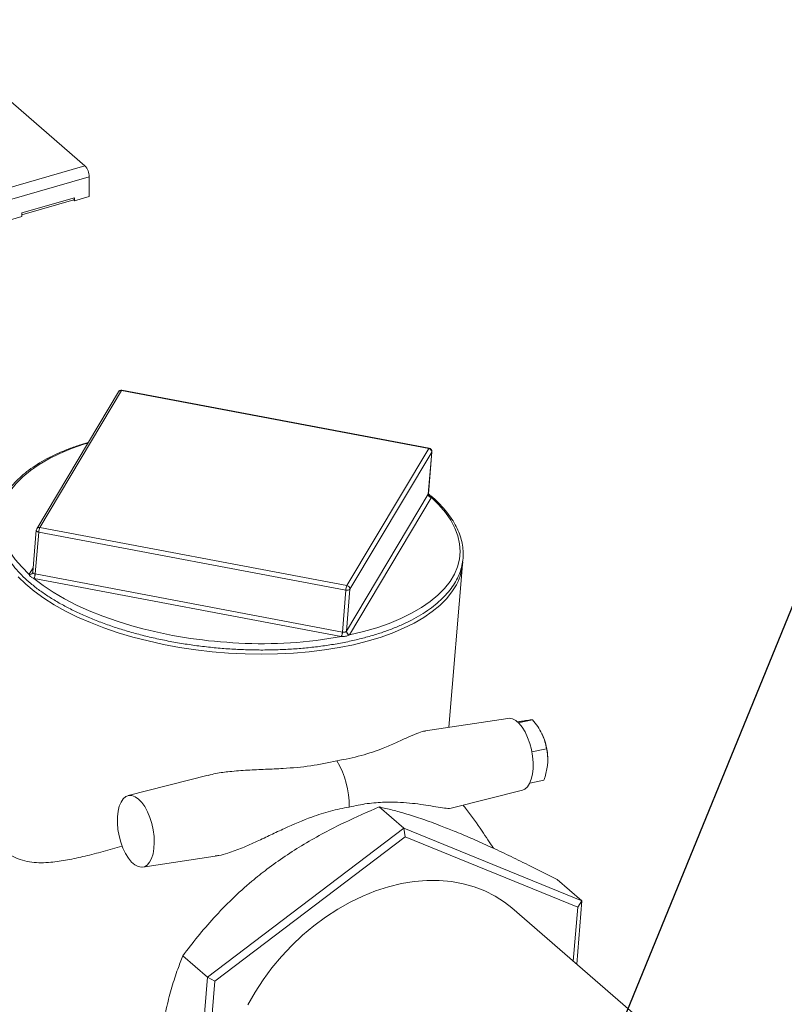
# Model space of a CAD drawing. Extents: x 19.1 to 29.8, y 0.6 to 8.7.
# Drawn here: x 22.4 to 22.6, y 4.9 to 5.1 of the extents above; entities that cross this region are included whole.
import ezdxf
from ezdxf import colors
from ezdxf.entities.mleader import LeaderData, LeaderLine
from ezdxf.math import Vec2, Vec3

# ---------------------------------------------------------------- set-up
doc = ezdxf.new("R2010")
doc.units = 0
doc.header["$MEASUREMENT"] = 0
doc.layers.get('0').update_dxf_attribs({"linetype": 'CONTINUOUS'})
doc.layers.add('D7', color=7, linetype='CONTINUOUS')

# ---------------------------------------------------------------- blocks, each defined once
blk = doc.blocks.new('A$C69D06FA9')
at = {"color": 7, "linetype": 'Continuous', "lineweight": 15}
for p, q in [((1.164538629359946, 1.633663762702479), (1.056766316777029, 1.726997323223884)), ((1.145216339566232, 1.6280858980956), (1.164538629359946, 1.633663762702479)), ((1.146212386817467, 1.625498091426799), (1.16553467661118, 1.63107595603368)), ((1.16553467661118, 1.626417904029838), (1.16553467661118, 1.63107595603368)), ((1.149662795709204, 1.622526168452534), (1.162084267719443, 1.626111938556956)), ((1.149662795709204, 1.622064517752785), (1.161886440602366, 1.625593180087558)), ((1.161885058269199, 1.625594377223196), (1.162084267719443, 1.625651884038056)), ((1.162084267719443, 1.625421856778608), (1.161885058269199, 1.625594377223196)), ((1.162084267719443, 1.625824404482644), (1.162045958209781, 1.625813345479788)), ((1.162084267719443, 1.625421856778608), (1.16553467661118, 1.626417904029838)), ((1.162084267719443, 1.626111938556956), (1.162084267719443, 1.625421856778608)), ((1.146212386817467, 1.620667518978372), (1.149662795709204, 1.6216635662296)), ((1.149662795709204, 1.6216635662296), (1.149662795709204, 1.622526168452534)), ((1.17244657179679, 1.580318870571345), (1.153140396253377, 1.547945132714233)), ((1.173192907656222, 1.580616573916537), (1.153886732112809, 1.548242836059424)), ((1.245699775515384, 1.566917160729284), (1.173192907656222, 1.580616573916537)), ((1.245789473601882, 1.566995982690601), (1.17328260574272, 1.580695395877854)), ((1.226393599971978, 1.534543422872172), (1.245699775515384, 1.566917160729284)), ((1.246412226052207, 1.56606376398797), (1.227106050508802, 1.533690026130857)), ((1.245587638354699, 1.556156547743848), (1.246412226052207, 1.56606376398797)), ((1.245613207634413, 1.556227269440443), (1.246438513498511, 1.566143114277621)), ((1.226281462811293, 1.523782809886734), (1.245587638354699, 1.556156547743848)), ((1.246300088891523, 1.555303151002533), (1.226993913348117, 1.52292941314542)), ((1.153886732112809, 1.548242836059424), (1.226393599971978, 1.534543422872172)), ((1.153030195887169, 1.547601565904785), (1.152204890023086, 1.537685721067607)), ((1.152797860447848, 1.537283560045584), (1.153622448145356, 1.547190776289707)), ((1.226129316004524, 1.533491363102454), (1.153622448145356, 1.547190776289707)), ((1.250469836388199, 1.501088826481322), (1.25367158165411, 1.539557000095609)), ((1.151401646856641, 1.537211780085324), (1.152289335157448, 1.538700308369146)), ((1.152195255299958, 1.537684534563081), (1.152145933707061, 1.53752474496406)), ((1.152161535866711, 1.537534288066196), (1.152147982716073, 1.537509483430515)), ((1.152797860447848, 1.537283560045584), (1.225304728307016, 1.523584146858331)), ((1.225040444339548, 1.522532087088615), (1.15253357648038, 1.536231500275868)), ((1.225304728307016, 1.523584146858331), (1.226129316004524, 1.533491363102454)), ((1.226281462811293, 1.523782809886734), (1.227106050508802, 1.533690026130857)), ((1.264364497548051, 1.503204460244019), (1.244924105322617, 1.500244420435992)), ((1.270192686086752, 1.502865241228527), (1.266824769484479, 1.502180223438451)), ((1.273514781116212, 1.496014538915613), (1.270048137875186, 1.495309440609335)), ((1.273803589691134, 1.493585893181017), (1.273802757632289, 1.493630366037547)), ((1.193639877751345, 1.489787705345069), (1.174739734449481, 1.48495739526021)), ((1.272897786712058, 1.488601504496373), (1.26954947465547, 1.487920474175151)), ((1.251026102578528, 1.481991594670916), (1.267806801636162, 1.486280238338557)), ((1.239840392519135, 1.477242245737049), (1.234022515372224, 1.482280675142379)), ((1.239840392519135, 1.477242245737049), (1.193462087565145, 1.442103513809144)), ((1.239840392519135, 1.477242245737049), (1.240166479158923, 1.475207781333387)), ((1.281866003263978, 1.460084438552141), (1.239840392519135, 1.477242245737049)), ((1.240166479158923, 1.475207781333387), (1.195237496234746, 1.44116713477823)), ((1.280878789567986, 1.458586155623006), (1.240166479158923, 1.475207781333387)), ((1.178175075228474, 1.468067408734822), (1.195301513382837, 1.470675120457857)), ((1.281866003263978, 1.460084438552141), (1.276048126117054, 1.46512286795747)), ((1.280623110645699, 1.445151392649667), (1.281866003263978, 1.460084438552141)), ((1.281866003263978, 1.460084438552141), (1.280878789567986, 1.458586155623006)), ((1.320250920928139, 1.410832702248728), (1.265292776158482, 1.458427851764105)), ((1.279818590516506, 1.445848127519401), (1.280878789567986, 1.458586155623006)), ((1.193462087565145, 1.442103513809144), (1.18764421041822, 1.447141943214476)), ((1.193462087565145, 1.442103513809144), (1.189109393355984, 1.389806974696331)), ((1.193462087565145, 1.442103513809144), (1.195237496234746, 1.44116713477823)), ((1.195237496234746, 1.44116713477823), (1.191020823719619, 1.390504862512691))]:
    blk.add_line(p, q, dxfattribs=at)
at = {"color": 7, "linetype": 'Continuous', "lineweight": 15, "flags": 128}
for points in [[(1.173192907656222, 1.580616573916537), (1.173231844521901, 1.580670165853686), (1.173267021605476, 1.580694503371015), (1.17328260574272, 1.580695395877854)], [(1.165218641283481, 1.568198648875384), (1.164285906343245, 1.567909835275078), (1.16133332593882, 1.56688360688084), (1.158580025406224, 1.565747819741805), (1.15604062930106, 1.56450850675629), (1.153728625994475, 1.563172250715176), (1.151656296027738, 1.561746149336461), (1.149834646882411, 1.5602377775647), (1.148273354512426, 1.558655147335584), (1.146980711948942, 1.557006665019387), (1.145963585250612, 1.555301086769306), (1.145227377033606, 1.553547472011878), (1.144775997774758, 1.551755135326527), (1.144611845040572, 1.54993359696982), (1.144735790752094, 1.548092532307241), (1.145147176553721, 1.546241720421079), (1.145843817309995, 1.544390992167425), (1.146822012712391, 1.542550177958137), (1.148076566933995, 1.540729055545192), (1.149600816227888, 1.538937298084724), (1.151386664322615, 1.537184422756662)], [(1.245699775515384, 1.566917160729284), (1.245738712381062, 1.566970752666432), (1.245773889464637, 1.566995090183763), (1.245789473601882, 1.566995982690601)], [(1.246438513498511, 1.566143114277621), (1.246437473380588, 1.566133753704209), (1.246412226052207, 1.56606376398797)], [(1.22697653641989, 1.522902508212461), (1.230279652188209, 1.523693877124467), (1.233415829404926, 1.524605095812777), (1.236368409809351, 1.525631324207017), (1.239121710341941, 1.52676711134605), (1.241661106447104, 1.528006424331565), (1.243973109753703, 1.529342680372679), (1.246045439720426, 1.530768781751394), (1.247867088865753, 1.532277153523157), (1.249428381235738, 1.533859783752273), (1.250721023799223, 1.535508266068469), (1.251738150497552, 1.537213844318551), (1.252474358714558, 1.538967459075979), (1.252925737973406, 1.540759795761328), (1.253089890707592, 1.542581334118037), (1.25296594499607, 1.544422398780615), (1.252554559194458, 1.546273210666776), (1.251857918438184, 1.54812393892043), (1.250879723035773, 1.549964753129718), (1.24962516881417, 1.551785875542665), (1.248100919520276, 1.553577633003133), (1.246315071425549, 1.555330508331195)], [(1.153622448145356, 1.547190776289707), (1.153475911704405, 1.547225826026146), (1.153342899401153, 1.547272763976089), (1.153228522823838, 1.547329786340441), (1.153137177400154, 1.547394701781718), (1.153072373483539, 1.547465015635916), (1.153036601452143, 1.547538025781055), (1.153030195887169, 1.547601565904785)], [(1.252319839602542, 1.534918599489473), (1.252215279992605, 1.534717882751856), (1.25118264089776, 1.533048100709578), (1.249888407244704, 1.531433550504246), (1.248339026840377, 1.529882275743763), (1.246542218620043, 1.528402004800958), (1.244506934191854, 1.527000112311207), (1.242243313240472, 1.525683582432379), (1.239762633011601, 1.524458974050102), (1.237077252129346, 1.523332388101743), (1.23420054902622, 1.522309437181821), (1.231146855292344, 1.52139521758037), (1.22793138427631, 1.520594283893452), (1.224570155292987, 1.519910626332411), (1.221079913816077, 1.519347650844825), (1.21747804805306, 1.518908162146253), (1.213782502318004, 1.518594349747289), (1.21001168763383, 1.518407777045516), (1.20618439000966, 1.518349373536751), (1.202319676849719, 1.518419430184334), (1.198436801960561, 1.518617597969573), (1.194555109629569, 1.518942889630534), (1.190693938252714, 1.519393684580518), (1.186872523991532, 1.51996773698176), (1.183109904939663, 1.520662186934079), (1.179424826275969, 1.521473574722737), (1.175835646876983, 1.522397858054592), (1.172360247853923, 1.523430432196573), (1.169015943469908, 1.524566152916245), (1.165819394881147, 1.525799362110112), (1.162786527131921, 1.527123915992004), (1.159932449816807, 1.528533215701104), (1.15727138180543, 1.530020240177157), (1.154816580404756, 1.531577581139018), (1.152580275311877, 1.533197479992355), (1.150573607686283, 1.534871866482561), (1.14880657464515, 1.536592398900369)], [(1.152473130157432, 1.536243515743365), (1.154644767577864, 1.534569108080197), (1.1570512121191, 1.532956784824941), (1.159679681601531, 1.531415110066693), (1.162516214527834, 1.529952272634791), (1.165545744241463, 1.528576042602674), (1.168752178955451, 1.527293730015998), (1.172118487226193, 1.526112146064264), (1.175626788418505, 1.525037566902213), (1.178197119830578, 1.524341846090708)], [(1.267806801636162, 1.486280238338557), (1.268354263574473, 1.486511140498667), (1.268971707684592, 1.487037358883123), (1.269493361656124, 1.487810605740899), (1.269902459101196, 1.488806028281754), (1.270185851291309, 1.489991632806188), (1.270334429768305, 1.491329313009269), (1.270343419097678, 1.492776074748623), (1.270212530354989, 1.494285417911545), (1.269945970412117, 1.49580883096689), (1.269552306724954, 1.497297350165592), (1.269044191968327, 1.498703133275843), (1.268437957368569, 1.499980997271798), (1.267753087804557, 1.501089870553198), (1.267011595547565, 1.501994113020398), (1.266237312768844, 1.502664661576484), (1.265455125553977, 1.503079964239136), (1.264690174043643, 1.503226672839064), (1.264364497548051, 1.503204460244019)], [(1.17718582814269, 1.484153044218184), (1.176406028163107, 1.484697061617609), (1.175630903200037, 1.484978632333966), (1.174885366407558, 1.484988706452754), (1.174193379951596, 1.484726960183504), (1.173577184846231, 1.484201806266679), (1.173056586109148, 1.483430123581261), (1.172648316212111, 1.482436714643702), (1.172365497285547, 1.481253508434637), (1.17221721936243, 1.479918534175169), (1.172208248217238, 1.478474699036418), (1.172338872189961, 1.476968409067737), (1.172604892918621, 1.475448077668094), (1.172997760278115, 1.473962569539612), (1.173504847188276, 1.472559630135816), (1.174109855458561, 1.471284351083487), (1.174793339625374, 1.470177720900674), (1.175533331945211, 1.469275307591985), (1.176306048456048, 1.468606115463677), (1.177086653413433, 1.468191652901361), (1.177850057531764, 1.468045241072812), (1.178571724374528, 1.468171585774666), (1.179228458975608, 1.468566626184254), (1.179799153344582, 1.469217665377766), (1.180265464894852, 1.470103778419848), (1.1806124059895, 1.47119648490823), (1.180828825656299, 1.472460664357296), (1.180907767989062, 1.473855684999382), (1.180846695716291, 1.475336709723223), (1.180647571751059, 1.476856137175602), (1.180316796101458, 1.478365131708017), (1.179865000169038, 1.479815192994584), (1.179306705046791, 1.481159714872444), (1.178659854799314, 1.482355483302161), (1.177945239725794, 1.483364065302528), (1.17718582814269, 1.484153044218184)], [(1.265292776165005, 1.458427851771635), (1.263576408111653, 1.45978851786659), (1.261351830064392, 1.461229837845719), (1.258970640095718, 1.462444986739154), (1.256447519033607, 1.463426472749891), (1.253798022758438, 1.464168244690295), (1.251038486295791, 1.464665729289692), (1.248185923105588, 1.464915859390093), (1.245257920188472, 1.464917092856254), (1.242272529656098, 1.464669422083444), (1.239248157433828, 1.46417437404434), (1.236203449782131, 1.463435000874718), (1.233157178336135, 1.462455861056043), (1.230128124372307, 1.461242991310886), (1.22713496301558, 1.459803869384549), (1.224196148101065, 1.458147367942267), (1.221329798399942, 1.456283699866272), (1.218553585911302, 1.454224355289984), (1.215884626908299, 1.45198203075752), (1.213339376410708, 1.449570550945268), (1.210933526734244, 1.447004783428174), (1.208681910742179, 1.44430054701618), (1.206598410395848, 1.441474514226018), (1.204695871167708, 1.438544108489591), (1.202986022844776, 1.43552739673272)]]:
    blk.add_lwpolyline(points, dxfattribs=at)
at = {"color": 7, "linetype": 'Continuous', "lineweight": 15}
for centre, radius, start, end in [((1.161758161157742, 1.631107967275192), 0.003776651120990818, 359.5143498991058, 42.58909897162653), ((1.161545683558963, 1.626022121153525), 0.0005460220360762493, 308.4287041480063, 9.467846980984236), ((1.173134008534966, 1.579908915613384), 0.0008003951127723542, 79.30068799058155, 149.1901362749643), ((1.173032110511208, 1.579935313271459), 0.0006999798485490481, 76.71959965243735, 146.773185230746), ((1.245565225143771, 1.5660807427625), 0.0008471710675283635, 358.8516165199943, 80.8614061587661), ((1.245640876394127, 1.566209502426133), 0.0008003951127731206, 355.2421801433608, 79.30068799058155), ((1.246434639263121, 1.556139568969318), 0.0008471710675283813, 178.851616519936, 260.8614061588189), ((1.245407388320423, 1.556264154274034), 0.0002099267495897858, 329.1634406854931, 333.420981558092), ((1.246426853839388, 1.556154830417974), 0.0008318667025411888, 178.9395228522712, 262.2774966323025), ((1.245939588822772, 1.555518364063014), 0.0004198534994098286, 329.1634406872912, 333.4209815575525), ((1.153725934967795, 1.547561575414347), 0.0006999798485490481, 76.71959965250427, 146.773185230746), ((1.156597807140074, 1.547002572350944), 0.002981305396976519, 155.4168335811922, 176.3806235907266), ((1.153827832991553, 1.547535177756274), 0.0008003951127731206, 149.1901362749674, 175.2421801433607), ((1.24146422518654, 1.540594267912002), 0.01224979903473088, 332.3979674732137, 357.8113692717533), ((1.15153721944867, 1.537885395514026), 0.0007169586128559992, 257.8781531099349, 329.4839878722807), ((1.15176214692606, 1.536996567024481), 0.0004198535001697936, 149.1634406917693, 153.4209815545288), ((1.151562441680113, 1.537893075716285), 0.0007000133656037949, 256.7204424001004, 326.7468433220304), ((1.150207474734813, 1.5374458759376), 0.002564929732125101, 332.045564303149, 356.5062004600622), ((1.149822501453187, 1.537471763984332), 0.002981305396906853, 335.4168335809454, 356.380623590967), ((1.153098326186566, 1.538874141638541), 0.001618712285738671, 258.2119821435938, 259.3027049924908), ((1.153134507953112, 1.539412663438373), 0.003237424547597911, 258.2119821407966, 259.3027049977865), ((1.229104674999213, 1.533303159163697), 0.002981305396952031, 155.4168335811051, 176.3806235908238), ((1.22625904960038, 1.533707004905388), 0.0008471710675290559, 358.8516165200268, 80.86140615883251), ((1.226438299649935, 1.534472641094565), 0.001028774703681959, 252.521889833061, 310.4718178823045), ((1.206195551460247, 1.635048379347779), 0.1141921568213878, 255.8071152624809, 267.3259045113792), ((1.222329369312369, 1.523772350797078), 0.002981305396889925, 335.4168335807946, 356.3806235909378), ((1.221758199928139, 1.523814700376843), 0.00358484876145301, 338.8481588883346, 356.2249107415626), ((1.225611505246214, 1.525208093920117), 0.001652669401273531, 259.3024201608761, 260.3781502704031), ((1.227135018965818, 1.52375027769812), 0.0008624556905584785, 178.732367641311, 259.4113099561601), ((1.226086316367677, 1.523899315937321), 0.0002272791109569538, 325.1240603853985, 329.1620141311618), ((1.227128463719716, 1.523765831112204), 0.0008471710675281757, 178.8516165199943, 260.8614061588317), ((1.226603620459549, 1.523162425247438), 0.0004545582235036088, 325.1240603955166, 329.1620141270328), ((1.206471264676672, 1.62420943436512), 0.1033808289193763, 266.8929975558452, 280.3819943999081), ((1.225653998214149, 1.52577998119056), 0.003305338780590225, 259.3024201561219, 260.3781502728253), ((1.259190646795396, 1.493327525382595), 0.01461524873451523, 1.187303316241723, 25.21438116661369), ((1.205914144310519, 1.48245391572139), 0.02103486962686151, 359.4995349895623, 30.62507598868643)]:
    blk.add_arc(centre, radius, start, end, dxfattribs=at)
for points, knots in [([(1.16531369303636, 1.568358037280596), (1.164588332923479, 1.568141887162739), (1.162889103053182, 1.567635533518246), (1.16039986447722, 1.566720445462193), (1.157831228871217, 1.565636381211823), (1.15544966385221, 1.56445586673491), (1.153259626125845, 1.563187591419194), (1.151273344563052, 1.561835125651513), (1.149500384302939, 1.560404096837072), (1.147950386181662, 1.558900534407016), (1.146632070101333, 1.557331586018257), (1.145553076794855, 1.555705633626239), (1.144719309574128, 1.554032305152841), (1.144134359030261, 1.552321967208542), (1.143799352156023, 1.550584792209925), (1.143713542972336, 1.548829946059303), (1.143875259108924, 1.547065462448598), (1.144282654553493, 1.545297978662367), (1.144934170255112, 1.543533510356127), (1.14582837342769, 1.541778161162082), (1.146962837338634, 1.540039238740302), (1.148333312351554, 1.538325041279492), (1.149933528111617, 1.536644218163467), (1.151755499741313, 1.535005172318098), (1.153789936153785, 1.533415782163937), (1.156026634295145, 1.531883291862357), (1.158454725504484, 1.530414355277079), (1.161062833013098, 1.529015115008431), (1.163839032117245, 1.527691331399794), (1.166770789330393, 1.526448451434648), (1.169844969934907, 1.52529161148763), (1.173047859888165, 1.524225624159481), (1.176365201417688, 1.523254956932465), (1.179782239974237, 1.522383707696308), (1.183283780003002, 1.521615580194327), (1.186854247407943, 1.520953861058388), (1.190477756762569, 1.520401399545541), (1.194138182698971, 1.519960589768946), (1.19781923151556, 1.519633358243976), (1.201504506433515, 1.519421148232917), (1.205177571325841, 1.519324931718675), (1.208822125415487, 1.519345121961365), (1.212421745641372, 1.519481885617033), (1.21596125644809, 1.519733988554572), (1.219421918741709, 1.52010313258365), (1.22283763993385, 1.520583134625866), (1.225030373138431, 1.521002127944405), (1.226145089735247, 1.521215130969647)], [0, 0, 0, 0, 0.01671756477294079, 0.0391625965032843, 0.06162248569949679, 0.08409722619387752, 0.1065850849505165, 0.1290813599036991, 0.1515726709017455, 0.1740394426701674, 0.1964538077742284, 0.218780783457391, 0.2409858586057307, 0.26304910797843, 0.2849806462600384, 0.3068269674150537, 0.3286542973333796, 0.3505206639167694, 0.3724890652536644, 0.3945905995679838, 0.4168227680735998, 0.4391603363490373, 0.4615698949410635, 0.4840206883224767, 0.5064894664508728, 0.528959117383968, 0.5514206318644128, 0.5738705774933129, 0.5963078636235103, 0.6187327389733039, 0.6411461603501674, 0.6635494166567194, 0.6859439161387146, 0.7083310734234997, 0.7307122556857993, 0.75308876297292, 0.7754618277948463, 0.79783262530112, 0.8202022891051814, 0.84257193001375, 0.8649423542579562, 0.8873146157489237, 0.9096898666994069, 0.9320693111092684, 0.9544542228101499, 0.9768459593524946, 0.9999999999999999, 0.9999999999999999, 0.9999999999999999, 0.9999999999999999]), ([(1.226145089735247, 1.521215130969647), (1.226702543603032, 1.521332238378374), (1.22832022810001, 1.521672074283224), (1.230900577849461, 1.522317124976524), (1.233828266798149, 1.523182365011877), (1.236598899998448, 1.52415058715424), (1.239202158386085, 1.525216254108217), (1.241625822597193, 1.526375934028588), (1.243858979552279, 1.527625249461938), (1.245891014372852, 1.528959602682736), (1.24771180148219, 1.530373812159775), (1.249311699548961, 1.53186196848548), (1.250681756984555, 1.533417186366224), (1.251814050133568, 1.535031368654295), (1.252702235560768, 1.536695137040763), (1.253342178545033, 1.538398219224383), (1.253732232299377, 1.540130308055755), (1.253872822466469, 1.541882069294022), (1.253765448302694, 1.543645095379244), (1.253412006764769, 1.545412509864459), (1.252814074452438, 1.547178114297548), (1.251973382922579, 1.54893611277117), (1.250890665503825, 1.550679122561544), (1.249574939434659, 1.552400318544574), (1.248012486593787, 1.554086177737426), (1.246689664479085, 1.555357030449713), (1.24582172290571, 1.556046281681635), (1.24562272213398, 1.556204312511445)], [0, 0, 0, 0, 0.02221143905279271, 0.06445573828935834, 0.1067248282646675, 0.1490196593150346, 0.1913422190898681, 0.2336929864461633, 0.2760695802191694, 0.3184646227379631, 0.3608574643779117, 0.4032133520708832, 0.4454834451212461, 0.487603996394975, 0.5295078564949185, 0.5711487358992552, 0.6125312739793861, 0.6537284991658572, 0.6948685498816295, 0.7360507379622847, 0.7774035315345028, 0.8190001142625295, 0.8608485597957106, 0.9029083576378677, 0.9451178017182901, 0.9874166647304128, 0.9999999999999999, 0.9999999999999999, 0.9999999999999999, 0.9999999999999999]), ([(1.245595129621712, 1.556170226408177), (1.245605661053666, 1.556188234011666), (1.245617553170767, 1.556208568238784), (1.245611372907526, 1.556225387492876), (1.245610665767465, 1.556227311936517)], [0, 0, 0, 0, 0.8855809164528883, 1, 1, 1, 1]), ([(1.245691696041995, 1.555909369654362), (1.245692759534201, 1.555908296154287), (1.245699671893412, 1.555901318747132), (1.245664702581543, 1.555944947908243), (1.245613517272155, 1.556061704458891), (1.245619304391859, 1.556170318232166), (1.245622346720786, 1.556227417245337)], [0, 0, 0, 0, 0.04825740172227798, 0.3136576776084769, 0.6391850856044553, 1, 1, 1, 1]), ([(1.245626155626347, 1.55605982339711), (1.24571949165712, 1.555996270622309), (1.245924269340243, 1.555856836902311), (1.246143485600705, 1.555645017227707), (1.246276100668986, 1.555471761390129), (1.246305846664377, 1.555363944318801), (1.246315071425549, 1.555330508331195)], [0, 0, 0, 0, 0.2635228294227016, 0.5781646596260318, 0.8691813732374051, 1, 1, 1, 1]), ([(1.152473130157432, 1.536243515743365), (1.152350838761478, 1.536294130744214), (1.152093976297465, 1.536400443160812), (1.151790105231356, 1.536594177676861), (1.151553195595255, 1.536826390480266), (1.151425153489427, 1.537035753993031), (1.151395775086755, 1.537149231398857), (1.151386664322615, 1.537184422756662)], [0, 0, 0, 0, 0.2115964949222111, 0.4444400739366873, 0.681789443214706, 0.9013172580013333, 1, 1, 1, 1]), ([(1.152207431890034, 1.537685678571533), (1.152209575559425, 1.537637176397551), (1.152214035870912, 1.537536258409306), (1.152330684459898, 1.537402185504032), (1.152518330715168, 1.537334094083047), (1.152684524174845, 1.537304411831091), (1.15276763728636, 1.537289567779332)], [0, 0, 0, 0, 0.2353433727690137, 0.4896766016095083, 0.7447879982204052, 1, 1, 1, 1]), ([(1.22697653641989, 1.522902508212461), (1.226876843785838, 1.522848933007758), (1.226667448059963, 1.522736402939863), (1.226255080461137, 1.522606254826535), (1.225801433593269, 1.522531826236989), (1.225408168941634, 1.522515328109113), (1.225174113085778, 1.522519764801846), (1.22510152821031, 1.522521140699013)], [0, 0, 0, 0, 0.2115964949221292, 0.4444400739366446, 0.6817894432148233, 0.9013172580014142, 1, 1, 1, 1]), ([(1.22533527024239, 1.523578673663531), (1.225377556272356, 1.523570830355833), (1.225505973853465, 1.523547011174804), (1.225723010939852, 1.523509145961647), (1.225966285842894, 1.523532699306532), (1.226167351698102, 1.523641477455831), (1.226237628846015, 1.523726725163534), (1.226272774347187, 1.523769357420255)], [0, 0, 0, 0, 0.1082821328366688, 0.328839798613393, 0.55207508489623, 0.775993390483269, 1, 1, 1, 1]), ([(1.266555789094504, 1.502351476131235), (1.266925205131777, 1.502411482444717), (1.267777177387892, 1.502549873064293), (1.268419151285904, 1.502644374372533), (1.268782764648428, 1.502697899817349)], [0, 0, 0, 0, 0.4336010176702634, 1, 1, 1, 1]), ([(1.268782764648428, 1.502697899817349), (1.268828775492146, 1.502704427673009), (1.269177250255147, 1.502753868039015), (1.269721606173412, 1.502824167322263), (1.270034703080078, 1.502851466539724), (1.270192686086752, 1.502865241228527)], [0, 0, 0, 0, 0.07008150919495819, 0.530780036409975, 1, 1, 1, 1]), ([(1.270192686086752, 1.502865241228527), (1.270618861101049, 1.502340762903549), (1.271479024920602, 1.50128219010093), (1.272100032467542, 1.500133351886436), (1.272413356879959, 1.499553714714059)], [0, 0, 0, 0, 0.4954579634770497, 1, 1, 1, 1]), ([(1.244931889290704, 1.500198151162031), (1.244781586713877, 1.500188140965026), (1.244200412052329, 1.500149434557065), (1.242764104002966, 1.499580715661038), (1.240598825133084, 1.498657871767804), (1.237933110423846, 1.497425531107702), (1.234403636025483, 1.495917898350648), (1.229849928193808, 1.494310402844899), (1.22595984820088, 1.4935497414737), (1.22401505261552, 1.49316945857994)], [0, 0, 0, 0, 0.03687434477808636, 0.1425819523409826, 0.2795799524063938, 0.4171054113122541, 0.5544332434544971, 0.7772446163855815, 1, 1, 1, 1]), ([(1.272413356879959, 1.499553714714059), (1.272452056234606, 1.499472396845565), (1.272745155585646, 1.498856515399881), (1.273185103048611, 1.497672373042128), (1.273404219126881, 1.496570515964232), (1.273514781116212, 1.496014538915613)], [0, 0, 0, 0, 0.07008150919494933, 0.5307800364099026, 1, 1, 1, 1]), ([(1.173347798688063, 1.473042866406564), (1.173325569214448, 1.473036342958423), (1.171771801509102, 1.472580375209196), (1.168831156247769, 1.471754936506233), (1.164534809858232, 1.470636372224462), (1.160415807643439, 1.469728547809137), (1.156972356520214, 1.46922112928161), (1.154175030072594, 1.469074040688911), (1.151930995718601, 1.469188815885627), (1.149766574240928, 1.469616418018315), (1.147559746531115, 1.470501430951128), (1.145405645352071, 1.4720531404149), (1.14370100208258, 1.474126899867354), (1.142475252246015, 1.47626924058574), (1.141303726324949, 1.478916703881035), (1.140253346176053, 1.482462410518607), (1.139494396156266, 1.486879915016367), (1.13918950859636, 1.49131842995838), (1.139173177686715, 1.494816142986444), (1.139387940347291, 1.496817092082185), (1.139440788803554, 1.497309482474815)], [0, 0, 0, 0, 0.001075483855249571, 0.07517281386183511, 0.1492698299089507, 0.225145253929067, 0.3009899138806844, 0.3471077089088672, 0.3932076145590989, 0.4409438313889116, 0.488640293506975, 0.5470509170727349, 0.6073876086380225, 0.6452601228141637, 0.6831482122288858, 0.7609302132441668, 0.8320765263887908, 0.9032526041883774, 0.9761925536681629, 1, 1, 1, 1]), ([(1.273514781116212, 1.496014538915613), (1.273665430532411, 1.495122499034965), (1.273861651458624, 1.493960616725618), (1.27378395246668, 1.492711864062194), (1.273765907192619, 1.49242184634798)], [0, 0, 0, 0, 0.7677540775634584, 1, 1, 1, 1]), ([(1.193652207178566, 1.489738074018987), (1.194248473474424, 1.489896204624156), (1.19588694063102, 1.49033072826707), (1.19902635035637, 1.490691322820869), (1.202951926894222, 1.490998697336828), (1.207173635242221, 1.491169725812684), (1.212176173970128, 1.491396702807551), (1.217895213206951, 1.491878943088043), (1.221975277044429, 1.492739322787358), (1.22401505261552, 1.49316945857994)], [0, 0, 0, 0, 0.05908311550824804, 0.1623532051750392, 0.2961921603562746, 0.430546411673755, 0.5647075933147164, 0.7823811457852363, 1, 1, 1, 1]), ([(1.273765907192619, 1.49242184634798), (1.273613132006595, 1.491418050761787), (1.27341937641301, 1.4901449971024), (1.272988846278629, 1.48887096872744), (1.272897786712058, 1.488601504496373)], [0, 0, 0, 0, 0.7884943252731351, 1, 1, 1, 1]), ([(1.251022230843638, 1.482008781510036), (1.250999994236402, 1.48199734457876), (1.250824202749918, 1.481906929924733), (1.250030992938626, 1.481938528050742), (1.248521334726469, 1.482120582197089), (1.246309138588607, 1.482515393661018), (1.243830998158437, 1.482904405623234), (1.240253077217069, 1.483339311052372), (1.235989403346018, 1.483508779993818), (1.231166302673039, 1.483155806324476), (1.228358565258254, 1.482566298816202), (1.226948211503533, 1.482270183473165)], [0, 0, 0, 0, 0.009312516300112266, 0.07362009258560649, 0.180494130965467, 0.2900548365589634, 0.3941191093423463, 0.498231720440056, 0.7111941006834018, 0.8549299936873354, 1, 1, 1, 1]), ([(1.195296600799217, 1.470708810504348), (1.195581064590378, 1.470744431283325), (1.196555766493908, 1.470866484219947), (1.198716855441724, 1.471491709727617), (1.201750342369827, 1.472610831521461), (1.205138883438771, 1.474140737560536), (1.208432664768743, 1.475704769635101), (1.212735762573779, 1.477742297157878), (1.217403471140095, 1.479728520153689), (1.222509564208828, 1.481395062099136), (1.225464112979715, 1.481977579386127), (1.226948211503533, 1.482270183473165)], [0, 0, 0, 0, 0.02605481759904194, 0.08927561643383519, 0.1943435177815551, 0.3020526825271562, 0.4043583024174168, 0.5067114437199594, 0.7160748279186053, 0.8573816303488339, 1, 1, 1, 1]), ([(1.207508607022696, 1.467590632225416), (1.208920481039108, 1.468623367709261), (1.211744403950696, 1.47068896659453), (1.2162733408421, 1.473542441168309), (1.220982148230952, 1.476202236657116), (1.226893178410172, 1.479209624103866), (1.231288204288255, 1.481102836454335), (1.234022515372224, 1.482280675142379)], [0, 0, 0, 0, 0.1741520036304162, 0.3483255782281293, 0.5270093609312728, 0.7057347139952042, 1, 1, 1, 1]), ([(1.234022515372224, 1.482280675142379), (1.235029938660141, 1.482051018818478), (1.237044491381319, 1.481591773158984), (1.240456637433191, 1.480638214816544), (1.244237471485526, 1.479423594779911), (1.248015061422741, 1.478062567901327), (1.250624962730463, 1.477016296623948), (1.251710564872106, 1.476581094596915)], [0, 0, 0, 0, 0.2093621919497335, 0.4186633151738585, 0.6330557264797717, 0.8473676042753638, 1, 1, 1, 1]), ([(1.260966730451678, 1.472518688764112), (1.260078308607198, 1.473878493392981), (1.2580455916437, 1.476989738296913), (1.255637417295098, 1.480380735577544), (1.254072846492214, 1.482374120958136), (1.253813878350876, 1.482704066593083)], [0, 0, 0, 0, 0.3931610226646985, 0.8995558642918879, 1, 1, 1, 1]), ([(1.251710564872106, 1.476581094596915), (1.252992069121454, 1.476047469731336), (1.255555236350936, 1.474980153903871), (1.259692527178665, 1.473128098361496), (1.264011879584892, 1.471108689028361), (1.269453182401868, 1.46847241896292), (1.27351877061114, 1.466407519600285), (1.276048126117054, 1.46512286795747)], [0, 0, 0, 0, 0.1741520036304111, 0.3483255782281252, 0.5270093609312737, 0.7057347139951959, 1, 1, 1, 1]), ([(1.18764421041822, 1.447141943214476), (1.188797074186532, 1.44865971811495), (1.191102465445049, 1.451694825197096), (1.194967462098994, 1.456182154288022), (1.199214322302545, 1.46056672263294), (1.203424176462697, 1.464399242958683), (1.206308752490251, 1.466653120173193), (1.207508607022696, 1.467590632225416)], [0, 0, 0, 0, 0.2093621919497272, 0.4186633151738572, 0.6330557264797727, 0.8473676042753603, 1, 1, 1, 1]), ([(1.117447125545368, 1.461862047297116), (1.117908769289528, 1.461016935224144), (1.119352802247064, 1.458373403926117), (1.122035631300008, 1.454010282246605), (1.125480622039632, 1.448782991628935), (1.12917172710273, 1.44365718520825), (1.133082546929288, 1.438645976690879), (1.137206935394516, 1.433767856996479), (1.14153220445877, 1.429038152204496), (1.146046422549944, 1.424471420501806), (1.150736497946824, 1.420080836537274), (1.155588809614414, 1.415878614898677), (1.160588462159119, 1.411875509314381), (1.165720711380708, 1.408083364416601), (1.17096688103269, 1.404504604859426), (1.176319863329773, 1.401171111152795), (1.180334267196805, 1.398816703436751), (1.182586245401232, 1.397645925527428), (1.182995465958506, 1.397433176404206)], [0, 0, 0, 0, 0.03181112949267956, 0.09950599349944152, 0.1674739784043414, 0.2356504792003914, 0.3039769261133096, 0.3723998639077713, 0.4408700660627749, 0.5093416939193492, 0.5777715034570708, 0.6461180972290897, 0.7143412156880056, 0.7823876284182107, 0.8502173412952592, 0.9177893504040876, 0.9850610064627883, 1, 1, 1, 1]), ([(1.182143107441114, 1.423872996705057), (1.182190252099765, 1.424403878253734), (1.182391270726391, 1.426667487384922), (1.182910110091164, 1.430516048600955), (1.183843673628552, 1.435286570302535), (1.185030984288041, 1.439787962763969), (1.186316197518288, 1.44374118500296), (1.187239925116167, 1.446106654656031), (1.18764421041822, 1.447141943214476)], [0, 0, 0, 0, 0.0593038013677291, 0.2528636126550444, 0.4464671842494677, 0.6456629804205827, 0.8449182969956412, 1, 1, 1, 1])]:
    blk.add_open_spline(points, degree=3, knots=knots, dxfattribs=at)

msp = doc.modelspace()

# ---------------------------------------------------------------- block references
at = {"layer": 'D7', "color": 7, "linetype": 'Continuous'}
msp.add_blockref('A$C69D06FA9', (21.29562045127719, 3.425950596229541), dxfattribs=at)

# ---------------------------------------------------------------- leaders
at = {"color": 7, "linetype": 'Continuous'}
ml = msp.add_multileader_mtext('Standard', dxfattribs=at)
ml.set_content('', color=7)
ml.set_leader_properties()
ml.build(insert=Vec2(0, 0))
ml.multileader.update_dxf_attribs({"text_right_attachment_type": 6, "dogleg_length": 0.36, "arrow_head_size": 0.09})
ctx = ml.context
ctx.base_point, ctx.char_height, ctx.arrow_head_size, ctx.landing_gap_size, ctx.plane_origin = Vec3(21.9713976703502, 4.022143646938538), 0.18, 0.09, 0.09, Vec3(22.67983299555318, 4.643971188930891)
ctx.right_attachment, ctx.text_align_type = 6, 2
notes = []
notes.append((ctx, [(0, (1, 1, 0), (22.20879003117923, 3.932143646938538), (-1, 0), 0.05739236082903132, [(0, [(22.7537333945862, 5.265362493499484)], 0, [])])]))
ctx.mtext.insert, ctx.mtext.alignment, ctx.mtext.flow_direction = Vec3(22.0613976703502, 4.112143646938538), 3, 5
for ctx, leaders in notes:
    for number, flags, end, landing, length, lines in leaders:
        leader = LeaderData()
        leader.index, (leader.has_last_leader_line, leader.has_dogleg_vector, leader.attachment_direction) = number, flags
        leader.last_leader_point, leader.dogleg_vector, leader.dogleg_length = Vec3(end), Vec3(landing), length
        for number, points, colour, breaks in lines:
            line = LeaderLine()
            line.index, line.vertices, line.color, line.breaks = number, Vec3.list(points), colors.encode_raw_color(colour), breaks
            leader.lines.append(line)
        ctx.leaders.append(leader)

doc.saveas('drawing.dxf')
